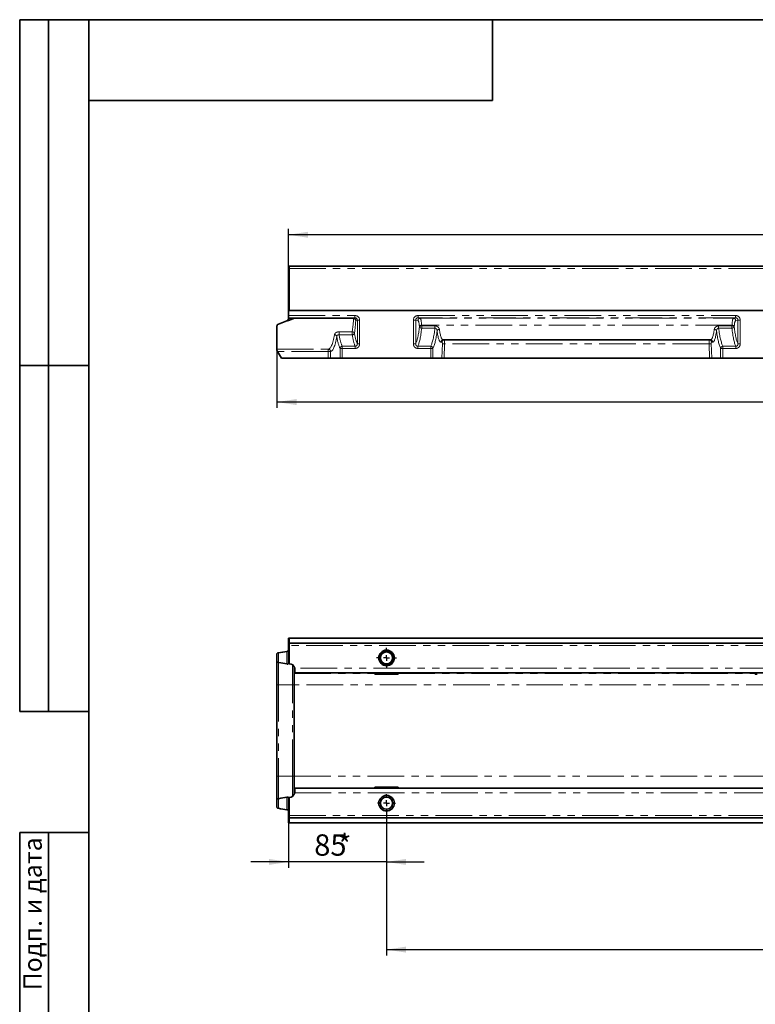
# Model space of a CAD drawing. Units: millimetres. Extents: x 8 to 434, y 1 to 291.
# Drawn here: x 8 to 136, y 120 to 291 of the extents above; entities that cross this region are included whole.
import ezdxf

# ---------------------------------------------------------------- set-up
doc = ezdxf.new("R2010")
doc.units = ezdxf.units.MM
doc.linetypes.add('PHANTOM', pattern=[12.7, 6.35, -1.27, 1.27, -1.27, 1.27, -1.27])
doc.layers.add('FORMAT', color=7, linetype='Continuous')
doc.styles.add('SLDTEXTSTYLE0', font='TXT', dxfattribs={"width": 0.7, "bigfont": 'bigfont'})
doc.styles.add('SLDTEXTSTYLE1', font='TXT', dxfattribs={"width": 0.7})
doc.dimstyles.new('SLDDIMSTYLE0', dxfattribs={"dimtxt": 3.393075, "dimasz": 3.393075, "dimexe": 0, "dimexo": 0.0625, "dimgap": 0.848269, "dimtad": 2, "dimdec": 1, "dimlfac": 5, "dimrnd": 1e-09, "dimzin": 12, "dimdsep": 46, "dimtxsty": 'SLDTEXTSTYLE1', "dimsah": 1, "dimcen": 0.09, "dimadec": 0, "dimazin": 3, "dimtfac": 1, "dimtdec": 1, "dimtmove": 0, "dimatfit": 0, "dimfxl": 1, "dimfrac": 2, "dimtolj": 1, "dimtzin": 12, "dimarcsym": 0})
doc.dimstyles.new('SLDDIMSTYLE1', dxfattribs={"dimtxt": 3.393075, "dimasz": 3.393075, "dimexe": 0, "dimexo": 0.0625, "dimgap": 0.848269, "dimtad": 2, "dimdec": 1, "dimlfac": 5, "dimrnd": 1e-09, "dimzin": 12, "dimdsep": 46, "dimtxsty": 'SLDTEXTSTYLE1', "dimsah": 1, "dimcen": 0.09, "dimadec": 0, "dimazin": 3, "dimtfac": 1, "dimtdec": 1, "dimtofl": 0, "dimtmove": 0, "dimatfit": 3, "dimfxl": 1, "dimfrac": 2, "dimtolj": 1, "dimtzin": 12, "dimarcsym": 0})

# ---------------------------------------------------------------- blocks, each defined once
blk = doc.blocks.new('_D_1')
at = {"layer": 'FORMAT'}
for p, q in [((254.61, 237.26), (254.61, 223.67)), ((52.61, 233.64), (52.61, 223.67)), ((254.61, 224.67), (52.61, 224.67))]:
    blk.add_line(p, q, dxfattribs=at)
for points in [[(52.61, 224.67), (56, 224.15), (56, 225.19)], [(254.61, 224.67), (251.21, 225.19), (251.21, 224.15)]]:
    blk.add_solid(points, dxfattribs=at)
at = {"layer": 'FORMAT', "insert": (146.23, 229.44), "char_height": 3.704, "attachment_point": 1, "style": 'SLDTEXTSTYLE1'}
blk.add_mtext('1010', dxfattribs=at)
blk = doc.blocks.new('_D_2')
at = {"layer": 'FORMAT'}
for p, q in [((54.61, 244.46), (54.61, 254.69)), ((254.61, 239.21), (254.61, 254.69)), ((254.61, 253.69), (54.61, 253.69))]:
    blk.add_line(p, q, dxfattribs=at)
for points in [[(54.61, 253.69), (58, 253.17), (58, 254.21)], [(254.61, 253.69), (251.21, 254.21), (251.21, 253.17)]]:
    blk.add_solid(points, dxfattribs=at)
at = {"layer": 'FORMAT', "insert": (145.87, 258.46), "char_height": 3.704, "attachment_point": 1, "style": 'SLDTEXTSTYLE1'}
blk.add_mtext('1000', dxfattribs=at)
blk = doc.blocks.new('_D_3')
at = {"layer": 'FORMAT'}
for p, q in [((71.61, 153.53), (71.61, 143.89)), ((54.61, 151.68), (54.61, 143.89)), ((54.61, 144.89), (48.08, 144.89)), ((71.61, 144.89), (54.61, 144.89)), ((71.61, 144.89), (78.13, 144.89))]:
    blk.add_line(p, q, dxfattribs=at)
for points in [[(54.61, 144.89), (51.21, 145.41), (51.21, 144.37)], [(71.61, 144.89), (75, 144.37), (75, 145.41)]]:
    blk.add_solid(points, dxfattribs=at)
at = {"layer": 'FORMAT', "attachment_point": 1, "style": 'SLDTEXTSTYLE1'}
for s, insert, char_height in [('85', (59.07, 149.67), 3.704), ('*', (63.17, 149.67), 3.7)]:
    blk.add_mtext(s, dxfattribs=dict(at, insert=insert, char_height=char_height))
blk = doc.blocks.new('_D_6')
at = {"layer": 'FORMAT'}
for p, q in [((254.61, 154.17), (254.61, 128.68)), ((71.61, 153.53), (71.61, 128.68)), ((71.61, 129.68), (254.61, 129.68))]:
    blk.add_line(p, q, dxfattribs=at)
for points in [[(71.61, 129.68), (75, 129.16), (75, 130.2)], [(254.61, 129.68), (251.21, 130.2), (251.21, 129.16)]]:
    blk.add_solid(points, dxfattribs=at)
at = {"layer": 'FORMAT', "insert": (158.99, 134.46), "char_height": 3.704, "attachment_point": 1, "style": 'SLDTEXTSTYLE1'}
blk.add_mtext('915', dxfattribs=at)
blk = doc.blocks.new('SW_CENTERMARKSYMBOL_0')
at = {"layer": 'FORMAT', "color": 0}
for p, q in [((-1, 0), (-1.55, 0)), ((0, 0), (-0.5, 0)), ((0, 1), (0, 1.55)), ((0, 0), (0, 0.5)), ((0, 0), (0, -0.5)), ((0, 0), (0.5, 0)), ((1, 0), (1.55, 0)), ((0, -1), (0, -1.55))]:
    blk.add_line(p, q, dxfattribs=at)
blk = doc.blocks.new('SW_CENTERMARKSYMBOL_1')
at = {"layer": 'FORMAT', "color": 0}
for p, q in [((0, 1), (0, 1.75)), ((-1, 0), (-1.75, 0)), ((0, 0), (-0.5, 0)), ((0, 0), (0, 0.5)), ((0, 0), (0, -0.5)), ((0, 0), (0.5, 0)), ((1, 0), (1.75, 0)), ((0, -1), (0, -1.75))]:
    blk.add_line(p, q, dxfattribs=at)

msp = doc.modelspace()

# ---------------------------------------------------------------- linework, layer by layer
at = {"color": 7, "linetype": 'Continuous', "lineweight": 35}
for p, q in [((254.506, 248.256), (54.706, 248.256)), ((54.706, 247.836), (54.706, 248.256)), ((54.706, 240.556), (54.706, 247.836)), ((54.706, 244.456), (54.606, 244.456)), ((54.606, 240.556), (54.606, 244.456)), ((54.606, 239.68), (54.606, 240.556)), ((54.606, 240.556), (254.606, 240.556)), ((54.606, 239.281), (54.606, 239.68)), ((54.606, 239.225), (54.606, 239.281)), ((54.606, 239.217), (54.606, 239.225)), ((55.654, 239.217), (54.606, 239.217)), ((55.654, 239.217), (54.606, 238.836)), ((54.606, 239.116), (54.606, 239.217)), ((254.506, 240.556), (54.706, 240.556)), ((65.842, 239.217), (55.654, 239.217)), ((52.606, 233.833), (52.606, 237.828)), ((54.343, 238.74), (52.869, 238.204)), ((54.606, 238.836), (54.491, 238.836)), ((81.435, 235.456), (127.777, 235.456)), ((52.606, 233.641), (52.606, 233.833)), ((52.726, 233.433), (52.606, 233.641)), ((52.726, 233.433), (53.406, 232.256)), ((61.507, 232.256), (53.406, 232.256)), ((61.901, 232.256), (61.507, 232.256)), ((61.901, 232.256), (63.548, 232.256)), ((63.942, 232.256), (63.548, 232.256)), ((79.27, 232.256), (63.942, 232.256)), ((79.664, 232.256), (79.27, 232.256)), ((81.21, 232.256), (79.664, 232.256)), ((81.606, 232.256), (81.21, 232.256)), ((127.605, 232.256), (81.606, 232.256)), ((128.001, 232.256), (127.605, 232.256)), ((128.001, 232.256), (129.548, 232.256)), ((129.942, 232.256), (129.548, 232.256)), ((129.942, 232.256), (145.27, 232.256)), ((54.706, 183.681), (54.606, 183.681)), ((54.606, 183.681), (54.606, 183.281)), ((54.606, 183.281), (54.706, 183.281)), ((54.606, 179.53), (54.606, 183.281)), ((54.706, 182.841), (54.706, 183.681)), ((254.506, 183.681), (54.706, 183.681)), ((254.506, 182.841), (54.706, 182.841)), ((54.706, 182.441), (54.706, 182.841)), ((54.706, 179.281), (54.706, 182.441)), ((52.606, 179.719), (52.606, 180.968)), ((52.606, 175.61), (52.606, 179.719)), ((54.706, 179.497), (54.606, 179.53)), ((54.606, 179.53), (54.606, 179.294)), ((55.606, 178.717), (55.606, 178.481)), ((55.606, 178.081), (55.606, 178.481)), ((55.706, 178.081), (55.606, 178.081)), ((55.606, 178.081), (55.606, 177.681)), ((55.606, 177.681), (55.706, 177.681)), ((55.606, 177.595), (55.606, 177.681)), ((55.686, 178.481), (55.706, 178.281)), ((55.706, 177.681), (55.706, 178.281)), ((253.506, 177.681), (55.706, 177.681)), ((69.556, 177.481), (69.556, 177.681)), ((69.856, 177.681), (69.856, 177.481)), ((73.356, 177.481), (73.356, 177.681)), ((73.656, 177.681), (73.656, 177.481)), ((135.556, 177.481), (135.556, 177.681)), ((69.856, 177.481), (69.556, 177.481)), ((69.856, 177.481), (73.356, 177.481)), ((73.656, 177.481), (73.356, 177.481)), ((135.856, 177.481), (135.556, 177.481)), ((52.606, 159.752), (52.606, 175.61)), ((55.606, 175.596), (55.606, 159.766)), ((52.606, 155.644), (52.606, 159.752)), ((55.606, 157.681), (55.606, 157.767)), ((55.706, 157.681), (55.606, 157.681)), ((55.606, 157.681), (55.606, 157.281)), ((55.606, 157.281), (55.706, 157.281)), ((55.606, 156.881), (55.606, 157.281)), ((55.706, 157.681), (253.506, 157.681)), ((55.706, 157.081), (55.706, 157.681)), ((69.556, 157.881), (69.856, 157.881)), ((69.556, 157.681), (69.556, 157.881)), ((73.356, 157.881), (69.856, 157.881)), ((69.856, 157.881), (69.856, 157.681)), ((73.356, 157.881), (73.656, 157.881)), ((73.356, 157.681), (73.356, 157.881)), ((73.656, 157.881), (73.656, 157.681)), ((52.606, 154.394), (52.606, 155.644)), ((54.606, 156.068), (54.606, 155.832)), ((54.706, 155.866), (54.606, 155.832)), ((54.606, 152.081), (54.606, 155.832)), ((54.706, 156.081), (54.706, 152.921)), ((55.606, 156.881), (55.606, 156.645)), ((55.706, 157.081), (55.686, 156.881)), ((54.706, 152.081), (54.606, 152.081)), ((54.606, 152.081), (54.606, 151.681)), ((54.706, 152.921), (54.706, 152.521)), ((54.706, 151.681), (54.706, 152.521)), ((54.706, 152.521), (254.506, 152.521)), ((54.606, 151.681), (54.706, 151.681)), ((54.706, 151.681), (254.506, 151.681))]:
    msp.add_line(p, q, dxfattribs=at)
at = {"color": 8, "linetype": 'PHANTOM', "lineweight": 18}
for p, q in [((54.706, 247.836), (254.506, 247.836)), ((54.606, 239.68), (66.134, 239.68)), ((66.134, 239.281), (54.606, 239.281)), ((54.606, 239.225), (65.854, 239.225)), ((65.854, 239.225), (66.134, 239.281)), ((66.134, 239.68), (66.134, 239.281)), ((77.078, 239.68), (132.134, 239.68)), ((77.078, 239.281), (77.078, 239.68)), ((132.134, 239.281), (77.078, 239.281)), ((77.078, 239.281), (77.449, 239.207)), ((77.449, 239.207), (131.763, 239.207)), ((131.763, 239.207), (132.134, 239.281)), ((132.134, 239.281), (132.134, 239.68)), ((66.548, 238.885), (66.278, 238.831)), ((66.942, 238.885), (66.548, 238.885)), ((66.548, 234.769), (66.548, 238.885)), ((66.942, 238.885), (66.942, 234.769)), ((76.27, 234.769), (76.27, 238.885)), ((76.664, 238.885), (76.27, 238.885)), ((76.664, 238.885), (76.664, 234.769)), ((77.055, 238.807), (76.664, 238.885)), ((131.513, 237.984), (77.699, 237.984)), ((77.708, 237.877), (77.708, 237.491)), ((77.708, 237.877), (80.013, 237.877)), ((80.013, 237.491), (77.708, 237.491)), ((80.013, 237.877), (80.013, 237.491)), ((129.198, 237.877), (129.198, 237.491)), ((129.198, 237.877), (131.504, 237.877)), ((131.504, 237.491), (129.198, 237.491)), ((131.504, 237.877), (131.504, 237.491)), ((132.548, 238.885), (132.157, 238.807)), ((132.548, 238.885), (132.942, 238.885)), ((132.548, 234.769), (132.548, 238.885)), ((132.942, 238.885), (132.942, 234.769)), ((63.371, 236.855), (65.66, 236.855)), ((63.371, 236.328), (63.371, 236.855)), ((65.66, 236.328), (63.371, 236.328)), ((65.66, 236.328), (65.66, 236.855)), ((63.942, 233.968), (63.942, 234.345)), ((63.942, 234.345), (66.176, 234.345)), ((66.176, 233.968), (66.176, 234.345)), ((66.942, 234.769), (66.548, 234.769)), ((76.664, 234.769), (76.27, 234.769)), ((77.036, 234.345), (77.036, 233.968)), ((77.036, 234.345), (79.27, 234.345)), ((79.27, 234.345), (79.27, 233.968)), ((81.255, 235.056), (81.041, 235.056)), ((81.21, 232.256), (81.29, 234.821)), ((81.684, 234.751), (81.606, 232.256)), ((127.528, 234.751), (81.684, 234.751)), ((127.605, 232.256), (127.528, 234.751)), ((127.922, 234.821), (128.001, 232.256)), ((128.171, 235.056), (127.956, 235.056)), ((129.942, 234.345), (129.942, 233.968)), ((129.942, 234.345), (132.176, 234.345)), ((132.176, 234.345), (132.176, 233.968)), ((132.548, 234.769), (132.942, 234.769)), ((52.606, 233.833), (61.507, 233.833)), ((61.507, 233.433), (52.726, 233.433)), ((61.507, 233.433), (61.507, 233.833)), ((61.901, 233.433), (61.507, 233.433)), ((61.507, 232.256), (61.507, 233.433)), ((61.901, 233.433), (61.901, 232.256)), ((63.548, 232.256), (63.548, 233.968)), ((63.548, 233.968), (63.942, 233.968)), ((63.942, 233.968), (63.942, 232.256)), ((66.176, 233.968), (63.942, 233.968)), ((79.27, 233.968), (77.036, 233.968)), ((79.27, 232.256), (79.27, 233.968)), ((79.27, 233.968), (79.664, 233.968)), ((79.664, 233.968), (79.664, 232.256)), ((129.548, 233.968), (129.942, 233.968)), ((129.548, 232.256), (129.548, 233.968)), ((129.942, 233.968), (129.942, 232.256)), ((132.176, 233.968), (129.942, 233.968)), ((52.869, 181.172), (52.869, 179.508)), ((54.343, 179.232), (54.343, 181.421)), ((254.506, 182.441), (54.706, 182.441)), ((52.879, 179.506), (52.879, 175.61)), ((55.333, 175.61), (55.333, 179.06)), ((55.606, 178.481), (55.686, 178.481)), ((253.526, 178.481), (55.686, 178.481)), ((55.606, 177.595), (69.556, 177.595)), ((73.656, 177.595), (135.556, 177.595)), ((52.879, 175.61), (52.606, 175.61)), ((55.333, 175.61), (52.879, 175.61)), ((52.879, 175.61), (52.879, 159.752)), ((55.606, 175.61), (55.333, 175.61)), ((55.333, 159.752), (55.333, 175.61)), ((254.606, 175.596), (55.606, 175.596)), ((52.879, 159.752), (52.606, 159.752)), ((52.879, 159.752), (52.879, 155.857)), ((55.333, 159.752), (52.879, 159.752)), ((55.333, 156.302), (55.333, 159.752)), ((55.606, 159.752), (55.333, 159.752)), ((55.606, 159.766), (254.606, 159.766)), ((69.556, 157.767), (55.606, 157.767)), ((135.556, 157.767), (73.656, 157.767)), ((52.869, 155.855), (52.869, 154.19)), ((54.343, 153.941), (54.343, 156.13)), ((55.686, 156.881), (55.606, 156.881)), ((55.686, 156.881), (253.526, 156.881)), ((54.706, 152.921), (254.506, 152.921))]:
    msp.add_line(p, q, dxfattribs=at)
at = {"color": 7, "linetype": 'Continuous', "lineweight": 35}
for centre, radius in [((71.606, 180.281), 1.35), ((71.606, 180.281), 1.25), ((71.606, 180.281), 1.05), ((71.606, 155.081), 1.35), ((71.606, 155.081), 1.05)]:
    msp.add_circle(centre, radius, dxfattribs=at)
at = {"color": 8, "linetype": 'PHANTOM', "lineweight": 18}
for centre, radius, start, end in [((65.85, 238.831), 0.394, 40.16149, 89.50495), ((77.454, 238.807), 0.4, 90.82984, 180.01235), ((131.757, 238.807), 0.4, 359.98765, 89.17016), ((77.665, 237.493), 0.492, 86.01007, 136.99024), ((77.676, 237.401), 0.477, 86.16062, 139.43692), ((77.69, 237.922), 0.431, 209.27799, 272.41803), ((131.536, 237.401), 0.477, 40.56308, 93.83938), ((131.522, 237.922), 0.431, 267.58197, 330.72201), ((131.547, 237.493), 0.492, 43.00976, 93.98993), ((62.581, 235.933), 0.416, 19.95584, 90.36089), ((65.67, 236.435), 0.421, 24.07148, 91.35423), ((65.661, 236.744), 0.416, 269.78458, 340.61488), ((80.757, 236.84), 0.429, 87.74584, 151.6095), ((128.455, 236.84), 0.429, 28.3905, 92.25416), ((63.96, 233.931), 0.414, 92.5704, 174.92236), ((79.252, 233.931), 0.414, 5.07764, 87.4296), ((81.438, 235.059), 0.397, 90.44191, 180.43519), ((81.652, 235.059), 0.397, 90.44191, 180.43519), ((81.636, 235.63), 0.88, 246.85904, 273.14096), ((127.576, 235.63), 0.88, 266.85904, 293.14096), ((127.559, 235.059), 0.397, 359.56481, 89.55809), ((127.774, 235.059), 0.397, 359.56481, 89.55809), ((129.96, 233.931), 0.414, 92.5704, 174.92236), ((61.504, 233.436), 0.397, 359.61782, 89.50567)]:
    msp.add_arc(centre, radius, start, end, dxfattribs=at)
at = {"color": 7, "linetype": 'Continuous', "lineweight": 35}
for centre, radius, start, end in [((54.206, 239.116), 0.4, 315.55634, 0), ((54.706, 178.281), 1, 11.53696, 90), ((54.706, 157.081), 1, 270, 348.46304)]:
    msp.add_arc(centre, radius, start, end, dxfattribs=at)
at = {"color": 8, "linetype": 'PHANTOM', "lineweight": 18}
for centre, major_axis, ratio, start_param, end_param in [((64.5, 241.833), (0, 8), 0.1851433, 4.040762, 4.3786994), ((65.858, 238.026), (0, 1.2), 0.1175513, 0.0349066, 0.1188777), ((66.129, 238.88), (0.797, 0.158), 0.9842259, 6.0906776, 7.6554137), ((66.129, 238.88), (0.411, 0.081), 0.9543552, 6.0906776, 7.6554137), ((77.083, 238.88), (-0.797, 0.158), 0.9842259, 4.9109569, 6.475693), ((77.083, 238.88), (0.411, -0.081), 0.9543552, 1.7693643, 3.3341003), ((77.439, 237.208), (0, 2), 0.1410616, 5.1107727, 6.2482787), ((131.773, 237.208), (0, 2), 0.1410616, 0.0349066, 1.1724126), ((132.129, 238.88), (0.797, 0.158), 0.9842259, 6.0906776, 7.6554137), ((132.129, 238.88), (0.411, 0.081), 0.9543552, 6.0906776, 7.6554137), ((64.894, 241.833), (0, 8.4), 0.176327, 4.040762, 4.3469371), ((76.194, 241.886), (0, 7.6), 0.176327, 3.499916, 4.1308531), ((76.588, 241.886), (0, 8), 0.1675106, 3.4819692, 4.1308531), ((77.045, 237.208), (0, 1.6), 0.176327, 5.1107727, 6.2482787), ((78.041, 239.587), (0, 4.531), 0.176327, 1.9691801, 1.9975855), ((78.435, 239.587), (0, 4.131), 0.1934003, 1.9691801, 1.9975855), ((78.776, 241.886), (0, 8), 0.1851433, 3.4819692, 4.1308531), ((130.436, 241.886), (0, 8), 0.1851433, 2.1523322, 2.8012161), ((130.777, 239.587), (0, 4.131), 0.1934003, 4.2855998, 4.3140053), ((132.624, 241.886), (0, 8), 0.1675106, 2.1523322, 2.8012161), ((131.171, 239.587), (0, 4.531), 0.176327, 4.2855998, 4.3140053), ((133.018, 241.886), (0, 7.6), 0.176327, 2.1523322, 2.7832693), ((132.167, 237.208), (0, 1.6), 0.176327, 0.0349066, 1.1724126), ((61.5, 241.833), (0, 8), 0.1851433, 3.1461189, 3.9570698), ((61.894, 241.833), (0, 8.4), 0.176327, 3.1461189, 3.9570698), ((64.042, 241.886), (0, 8.4), 0.176327, 2.3347716, 2.8012161), ((64.436, 241.886), (0, 8), 0.1851433, 2.338797, 2.8012161), ((66.624, 241.886), (0, 8), 0.1675106, 2.338797, 2.8012161), ((67.018, 241.886), (0, 7.6), 0.176327, 2.338797, 2.7832693), ((79.17, 241.886), (0, 8.4), 0.176327, 3.4819692, 4.0980361), ((81.041, 239.587), (0, 4.531), 0.176327, 2.1666503, 3.1415927), ((81.435, 239.587), (0, 4.131), 0.1934003, 2.1666503, 3.1415927), ((127.777, 239.587), (0, 4.131), 0.1934003, 3.1415927, 4.116535), ((128.171, 239.587), (0, 4.531), 0.176327, 3.1415927, 4.116535), ((130.042, 241.886), (0, 8.4), 0.176327, 2.1851492, 2.8012161), ((81.255, 234.856), (0, 0.2), 0.176327, 4.5378561, 6.2831853), ((81.649, 234.856), (0, 0.6), 0.0587757, 4.5378561, 6.2831853), ((127.563, 234.856), (0, 0.6), 0.0587757, 0, 1.7453293), ((127.956, 234.856), (0, 0.2), 0.176327, 0, 1.7453293)]:
    msp.add_ellipse(centre, major_axis=major_axis, ratio=ratio, start_param=start_param, end_param=end_param, dxfattribs=at)
at = {"color": 7, "linetype": 'Continuous', "lineweight": 35}
for centre, major_axis, ratio, start_param, end_param in [((62.841, 174.043), (21.98, 0), 0.3639702, 1.967771, 2.0416801), ((54.206, 181.565), (0.4, 0), 0.3747679, 5.5074972, 6.2831853), ((19.419, 175.61), (43.118, 0), 0.1432491, 0.6266876, 0.6824543), ((19.419, 159.752), (43.118, 0), 0.1432491, 5.600731, 5.6564977), ((62.841, 161.319), (21.98, 0), 0.3639702, 4.2415052, 4.3154143), ((54.206, 153.797), (0.4, 0), 0.3747679, 0, 0.7756881)]:
    msp.add_ellipse(centre, major_axis=major_axis, ratio=ratio, start_param=start_param, end_param=end_param, dxfattribs=at)
for points in [[(65.9, 239.213), (65.881, 239.216), (65.861, 239.217), (65.842, 239.217)], [(52.869, 179.508), (52.872, 179.507), (52.876, 179.506), (52.879, 179.506)], [(52.879, 155.857), (52.876, 155.856), (52.872, 155.855), (52.869, 155.855)]]:
    msp.add_open_spline(points, degree=3, dxfattribs=at)
for points, knots in [([(65.9, 239.213), (65.924, 239.209), (65.948, 239.203), (65.994, 239.188), (66.017, 239.179), (66.06, 239.157), (66.08, 239.144), (66.118, 239.117), (66.135, 239.101), (66.151, 239.085)], [0, 0, 0, 0, 0.25, 0.25, 0.5, 0.5, 0.75, 0.75, 1, 1, 1, 1]), ([(52.869, 238.204), (52.828, 238.189), (52.79, 238.168), (52.724, 238.115), (52.696, 238.084), (52.628, 237.982), (52.606, 237.905), (52.606, 237.828)], [0, 0, 0, 0, 0.25, 0.25, 0.5, 0.5, 1, 1, 1, 1]), ([(54.491, 238.836), (54.471, 238.815), (54.448, 238.796), (54.398, 238.764), (54.371, 238.75), (54.343, 238.74)], [0, 0, 0, 0, 0.5, 0.5, 1, 1, 1, 1]), ([(66.151, 239.085), (66.188, 239.048), (66.216, 239.008), (66.248, 238.944), (66.256, 238.921), (66.267, 238.888), (66.269, 238.876), (66.274, 238.854), (66.276, 238.842), (66.278, 238.831)], [0, 0, 0, 0, 0.5, 0.5, 0.75, 0.75, 0.875, 0.875, 1, 1, 1, 1]), ([(52.606, 180.968), (52.606, 180.991), (52.611, 181.012), (52.634, 181.054), (52.651, 181.074), (52.696, 181.11), (52.724, 181.127), (52.79, 181.154), (52.827, 181.165), (52.869, 181.172)], [0, 0, 0, 0, 0.25, 0.25, 0.5, 0.5, 0.75, 0.75, 1, 1, 1, 1]), ([(54.343, 181.421), (54.371, 181.425), (54.398, 181.431), (54.448, 181.444), (54.471, 181.452), (54.491, 181.46)], [0, 0, 0, 0, 0.5, 0.5, 1, 1, 1, 1]), ([(52.869, 179.508), (52.828, 179.516), (52.791, 179.528), (52.724, 179.558), (52.697, 179.576), (52.651, 179.614), (52.635, 179.634), (52.612, 179.676), (52.606, 179.697), (52.606, 179.719)], [0, 0, 0, 0, 0.25, 0.25, 0.5, 0.5, 0.75, 0.75, 1, 1, 1, 1]), ([(54.606, 179.294), (54.606, 179.28), (54.6, 179.267), (54.577, 179.245), (54.559, 179.236), (54.524, 179.226), (54.511, 179.224), (54.483, 179.221), (54.468, 179.22), (54.435, 179.22), (54.417, 179.222), (54.381, 179.226), (54.362, 179.229), (54.343, 179.232)], [0, 0, 0, 0, 0.25, 0.25, 0.5, 0.5, 0.625, 0.625, 0.75, 0.75, 0.875, 0.875, 1, 1, 1, 1]), ([(55.606, 175.596), (55.606, 175.617), (55.606, 175.659), (55.606, 175.721), (55.606, 175.784), (55.606, 175.846), (55.606, 175.908), (55.606, 175.97), (55.606, 176.032), (55.606, 176.093), (55.606, 176.155), (55.606, 176.216), (55.606, 176.277), (55.606, 176.434), (55.606, 176.678), (55.606, 176.976), (55.606, 177.228), (55.606, 177.377), (55.606, 177.458), (55.606, 177.497), (55.606, 177.529), (55.606, 177.556), (55.606, 177.576), (55.606, 177.589), (55.606, 177.593), (55.606, 177.595)], [0, 0, 0, 0, 0.0205366, 0.0410477, 0.0615585, 0.0820941, 0.1026796, 0.1233398, 0.1440993, 0.1649825, 0.186013, 0.2072143, 0.228609, 0.2502194, 0.374464, 0.50004, 0.6254257, 0.7494854, 0.786444, 0.8228136, 0.8587095, 0.8942516, 0.9295632, 0.9647703, 1, 1, 1, 1]), ([(55.606, 157.767), (55.606, 157.768), (55.606, 157.77), (55.606, 157.776), (55.606, 157.783), (55.606, 157.793), (55.606, 157.805), (55.606, 157.819), (55.606, 157.836), (55.606, 157.854), (55.606, 157.875), (55.606, 157.898), (55.606, 157.923), (55.606, 157.993), (55.606, 158.134), (55.606, 158.386), (55.606, 158.684), (55.606, 158.941), (55.606, 159.128), (55.606, 159.233), (55.606, 159.339), (55.606, 159.445), (55.606, 159.552), (55.606, 159.659), (55.606, 159.73), (55.606, 159.766)], [0, 0, 0, 0, 0.0205366, 0.0410477, 0.0615585, 0.0820941, 0.1026796, 0.1233398, 0.1440993, 0.1649825, 0.186013, 0.2072143, 0.228609, 0.2502194, 0.374464, 0.50004, 0.6254257, 0.7494854, 0.786444, 0.8228136, 0.8587095, 0.8942516, 0.9295632, 0.9647703, 1, 1, 1, 1]), ([(52.869, 155.855), (52.828, 155.846), (52.791, 155.834), (52.724, 155.804), (52.697, 155.787), (52.651, 155.749), (52.635, 155.729), (52.612, 155.687), (52.606, 155.665), (52.606, 155.644)], [0, 0, 0, 0, 0.25, 0.25, 0.5, 0.5, 0.75, 0.75, 1, 1, 1, 1]), ([(54.343, 156.13), (54.381, 156.138), (54.418, 156.142), (54.484, 156.142), (54.512, 156.139), (54.559, 156.127), (54.577, 156.118), (54.6, 156.095), (54.606, 156.083), (54.606, 156.068)], [0, 0, 0, 0, 0.25, 0.25, 0.5, 0.5, 0.75, 0.75, 1, 1, 1, 1]), ([(52.869, 154.19), (52.828, 154.198), (52.79, 154.208), (52.724, 154.236), (52.696, 154.252), (52.628, 154.306), (52.606, 154.349), (52.606, 154.394)], [0, 0, 0, 0, 0.25, 0.25, 0.5, 0.5, 1, 1, 1, 1]), ([(54.491, 153.902), (54.471, 153.91), (54.448, 153.918), (54.398, 153.931), (54.371, 153.937), (54.343, 153.941)], [0, 0, 0, 0, 0.5, 0.5, 1, 1, 1, 1])]:
    msp.add_open_spline(points, degree=3, knots=knots, dxfattribs=at)
at = {"color": 8, "linetype": 'PHANTOM', "lineweight": 18}
for points, knots in [([(80.774, 237.268), (80.769, 237.307), (80.759, 237.346), (80.732, 237.423), (80.715, 237.46), (80.652, 237.568), (80.594, 237.636), (80.491, 237.721), (80.454, 237.747), (80.374, 237.793), (80.333, 237.812), (80.245, 237.844), (80.2, 237.856), (80.108, 237.873), (80.061, 237.877), (80.013, 237.877)], [0, 0, 0, 0, 0.125, 0.125, 0.25, 0.25, 0.5, 0.5, 0.625, 0.625, 0.75, 0.75, 0.875, 0.875, 1, 1, 1, 1]), ([(80.013, 237.491), (80.041, 237.494), (80.068, 237.492), (80.12, 237.478), (80.146, 237.467), (80.214, 237.425), (80.252, 237.384), (80.312, 237.296), (80.334, 237.247), (80.367, 237.147), (80.377, 237.095), (80.38, 237.044)], [0, 0, 0, 0, 0.125, 0.125, 0.25, 0.25, 0.5, 0.5, 0.75, 0.75, 1, 1, 1, 1]), ([(129.198, 237.877), (129.103, 237.877), (129.01, 237.86), (128.834, 237.796), (128.755, 237.75), (128.617, 237.635), (128.561, 237.569), (128.475, 237.423), (128.448, 237.347), (128.438, 237.268)], [0, 0, 0, 0, 0.25, 0.25, 0.5, 0.5, 0.75, 0.75, 1, 1, 1, 1]), ([(128.832, 237.044), (128.835, 237.095), (128.845, 237.146), (128.877, 237.247), (128.9, 237.295), (128.959, 237.384), (128.997, 237.424), (129.066, 237.467), (129.091, 237.478), (129.143, 237.492), (129.171, 237.494), (129.198, 237.491)], [0, 0, 0, 0, 0.25, 0.25, 0.5, 0.5, 0.75, 0.75, 0.875, 0.875, 1, 1, 1, 1]), ([(63.371, 236.855), (63.323, 236.855), (63.275, 236.852), (63.182, 236.839), (63.137, 236.83), (63.048, 236.806), (63.004, 236.79), (62.922, 236.754), (62.884, 236.734), (62.811, 236.688), (62.777, 236.662), (62.717, 236.607), (62.69, 236.578), (62.644, 236.516), (62.625, 236.483), (62.595, 236.417), (62.585, 236.383), (62.579, 236.349)], [0, 0, 0, 0, 0.125, 0.125, 0.25, 0.25, 0.375, 0.375, 0.5, 0.5, 0.625, 0.625, 0.75, 0.75, 0.875, 0.875, 1, 1, 1, 1]), ([(62.973, 236.075), (62.978, 236.111), (62.992, 236.147), (63.026, 236.196), (63.039, 236.212), (63.069, 236.241), (63.086, 236.254), (63.122, 236.279), (63.142, 236.289), (63.183, 236.307), (63.206, 236.314), (63.274, 236.33), (63.322, 236.333), (63.371, 236.328)], [0, 0, 0, 0, 0.25, 0.25, 0.375, 0.375, 0.5, 0.5, 0.625, 0.625, 0.75, 0.75, 1, 1, 1, 1]), ([(66.176, 233.968), (66.228, 233.968), (66.28, 233.973), (66.381, 233.994), (66.43, 234.009), (66.524, 234.05), (66.57, 234.076), (66.653, 234.135), (66.692, 234.169), (66.762, 234.244), (66.793, 234.285), (66.847, 234.372), (66.869, 234.418), (66.906, 234.515), (66.919, 234.565), (66.937, 234.666), (66.942, 234.717), (66.942, 234.769)], [0, 0, 0, 0, 0.125, 0.125, 0.25, 0.25, 0.375, 0.375, 0.5, 0.5, 0.625, 0.625, 0.75, 0.75, 0.875, 0.875, 1, 1, 1, 1]), ([(66.548, 234.769), (66.55, 234.716), (66.546, 234.665), (66.524, 234.588), (66.515, 234.563), (66.492, 234.516), (66.477, 234.493), (66.444, 234.451), (66.425, 234.432), (66.382, 234.399), (66.358, 234.385), (66.285, 234.352), (66.23, 234.342), (66.176, 234.345)], [0, 0, 0, 0, 0.25, 0.25, 0.375, 0.375, 0.5, 0.5, 0.625, 0.625, 0.75, 0.75, 1, 1, 1, 1]), ([(76.27, 234.769), (76.27, 234.717), (76.275, 234.666), (76.293, 234.564), (76.307, 234.514), (76.343, 234.418), (76.365, 234.372), (76.419, 234.284), (76.451, 234.243), (76.521, 234.168), (76.56, 234.134), (76.644, 234.075), (76.688, 234.05), (76.783, 234.009), (76.832, 233.993), (76.933, 233.973), (76.984, 233.968), (77.036, 233.968)], [0, 0, 0, 0, 0.125, 0.125, 0.25, 0.25, 0.375, 0.375, 0.5, 0.5, 0.625, 0.625, 0.75, 0.75, 0.875, 0.875, 1, 1, 1, 1]), ([(77.036, 234.345), (77.009, 234.343), (76.982, 234.345), (76.929, 234.355), (76.903, 234.363), (76.854, 234.384), (76.831, 234.398), (76.788, 234.431), (76.769, 234.451), (76.735, 234.492), (76.721, 234.515), (76.697, 234.563), (76.688, 234.587), (76.673, 234.638), (76.669, 234.664), (76.663, 234.716), (76.663, 234.742), (76.664, 234.769)], [0, 0, 0, 0, 0.125, 0.125, 0.25, 0.25, 0.375, 0.375, 0.5, 0.5, 0.625, 0.625, 0.75, 0.75, 0.875, 0.875, 1, 1, 1, 1]), ([(132.176, 233.968), (132.228, 233.968), (132.28, 233.973), (132.381, 233.994), (132.43, 234.009), (132.524, 234.05), (132.57, 234.076), (132.653, 234.135), (132.692, 234.169), (132.762, 234.244), (132.793, 234.285), (132.847, 234.372), (132.869, 234.418), (132.906, 234.515), (132.919, 234.565), (132.937, 234.666), (132.942, 234.717), (132.942, 234.769)], [0, 0, 0, 0, 0.125, 0.125, 0.25, 0.25, 0.375, 0.375, 0.5, 0.5, 0.625, 0.625, 0.75, 0.75, 0.875, 0.875, 1, 1, 1, 1]), ([(132.548, 234.769), (132.55, 234.716), (132.546, 234.665), (132.524, 234.588), (132.515, 234.563), (132.492, 234.516), (132.477, 234.493), (132.444, 234.451), (132.425, 234.432), (132.382, 234.399), (132.358, 234.385), (132.285, 234.352), (132.23, 234.342), (132.176, 234.345)], [0, 0, 0, 0, 0.25, 0.25, 0.375, 0.375, 0.5, 0.5, 0.625, 0.625, 0.75, 0.75, 1, 1, 1, 1])]:
    msp.add_open_spline(points, degree=3, knots=knots, dxfattribs=at)
at = {"layer": 'FORMAT', "color": 7, "lineweight": 35}
for p, q in [((20, 291), (8, 291)), ((8, 291), (8, 171)), ((13, 171), (13, 291)), ((20, 291), (415, 291)), ((20, 291), (20, 5)), ((90, 291), (90, 277)), ((90, 277), (20, 277)), ((20, 231), (8, 231)), ((8, 171), (20, 171)), ((8, 5), (8, 150)), ((8, 150), (20, 150)), ((13, 5), (13, 150))]:
    msp.add_line(p, q, dxfattribs=at)

# ---------------------------------------------------------------- block references
at = {"layer": 'FORMAT'}
for name, p in [('SW_CENTERMARKSYMBOL_1', (71.606, 180.281)), ('SW_CENTERMARKSYMBOL_0', (71.606, 155.081))]:
    msp.add_blockref(name, p, dxfattribs=at)

# ---------------------------------------------------------------- texts
at = {"layer": 'FORMAT', "color": 7, "insert": (8.653, 122.612), "char_height": 3.175, "attachment_point": 1, "rotation": 90, "style": 'SLDTEXTSTYLE0'}
msp.add_mtext('Подп. и дата', dxfattribs=at)

# ---------------------------------------------------------------- dimensions: what is measured, and where the dimension line sits
at = {"layer": 'FORMAT'}
for base, p1, p2, picture, middle in [((54.606, 253.689), (254.606, 239.207), (54.606, 244.456), '_D_2', (149.85, 253.689)), ((52.606, 224.669), (254.606, 237.257), (52.606, 233.641), '_D_1', (149.85, 224.669))]:
    dim = msp.add_linear_dim(base=base, p1=p1, p2=p2, dimstyle='SLDDIMSTYLE1', dxfattribs=at)
    dim.commit()
    dim.dimension.update_dxf_attribs({"geometry": picture, "text_midpoint": middle, "dimtype": 160})
dim = msp.add_linear_dim(base=(254.606, 129.681), p1=(71.606, 153.531), p2=(254.606, 154.171), angle=0, dimstyle='SLDDIMSTYLE1', dxfattribs=at)
dim.commit()
dim.dimension.update_dxf_attribs({"geometry": '_D_6', "text_midpoint": (161.758, 129.681), "dimtype": 160})
dim = msp.add_linear_dim(base=(54.606, 144.891), p1=(71.606, 153.531), p2=(54.606, 151.681), angle=0, text='<>*', dimstyle='SLDDIMSTYLE0', dxfattribs=at)
dim.commit()
dim.dimension.update_dxf_attribs({"geometry": '_D_3', "text_midpoint": (62.205, 144.891), "dimtype": 160})

doc.saveas('drawing.dxf')
